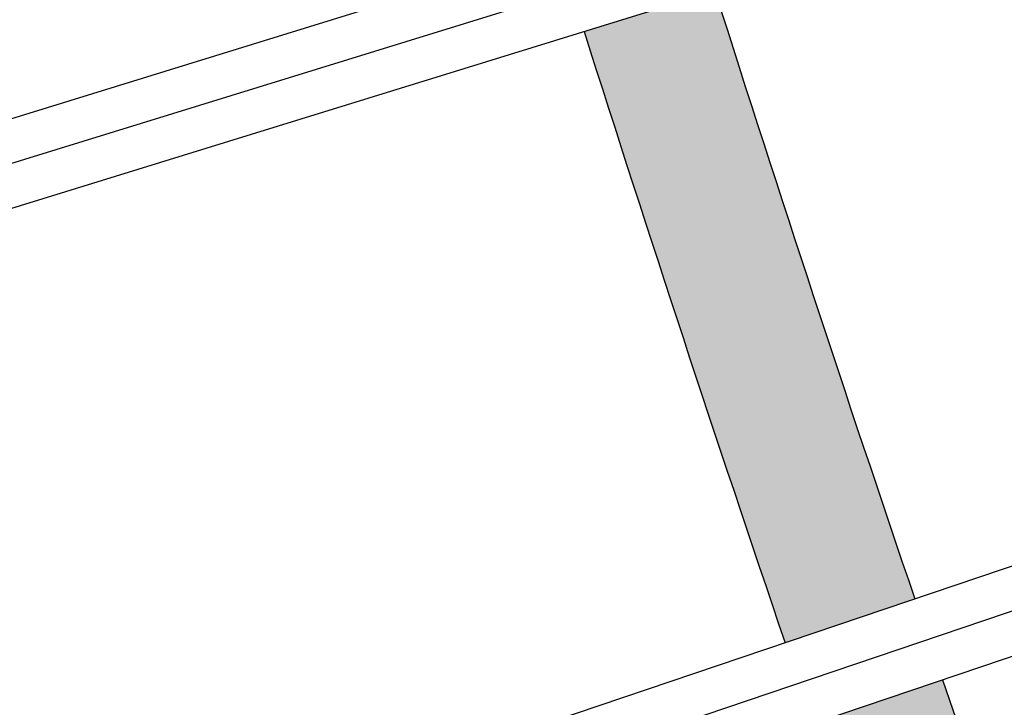
# Model space of a CAD drawing. Units: millimetres. Extents: x 3161 to 3430, y -114 to 93.
# Drawn here: x 3239 to 3242, y -45 to -43 of the extents above; entities that cross this region are included whole.
import ezdxf

# ---------------------------------------------------------------- set-up
doc = ezdxf.new("R2010")
doc.units = ezdxf.units.MM
for name, color, linetype in [('LINEE 0.2', 1, 'Continuous'), ('LINEE 0.35', 2, 'Continuous'), ('RETINI', 8, 'Continuous')]:
    doc.layers.add(name, color=color, linetype=linetype)

msp = doc.modelspace()

# ---------------------------------------------------------------- hatches: boundary and pattern name
at = {"layer": 'RETINI'}
for points in [[(3241.5066, -43.1999), (3241.1243, -43.3179, 0.005196), (3241.7117, -45.1025), (3242.0906, -44.9745, -0.00519)], [(3242.1716, -45.211), (3241.7926, -45.3391, 0.015846), (3243.8256, -50.6947), (3239.0112, -53.4429, -0.017785), (3236.61, -47.0899), (3236.3258, -47.186, 0.018932), (3238.9054, -53.9639), (3239.1018, -53.8517), (3239.0275, -53.7215), (3244.2727, -50.7273, -0.016401)]]:
    msp.add_hatch(color=256, dxfattribs=at).paths.add_polyline_path(points)

# ---------------------------------------------------------------- linework, layer by layer
at = {"layer": 'LINEE 0.2'}
msp.add_circle((3244.869, -49.6691), 16.5258, dxfattribs=at)
at = {"layer": 'LINEE 0.35'}
for radius, start, end in [(90, 197.623835, 198.813183), (90.4, 197.621752, 198.812536), (90, 198.972339, 202.730911)]:
    msp.add_arc((3327.2824, -15.951), radius, start, end, dxfattribs=at)
at = {"layer": 'RETINI'}
for p, q in [((3242.1811, -42.7301), (3235.4281, -44.8145)), ((3242.3065, -42.8222), (3235.3455, -44.9708)), ((3242.2549, -42.969), (3235.5018, -45.0533)), ((3242.7904, -44.7381), (3236.1274, -46.9891)), ((3242.9489, -44.8165), (3236.049, -47.1475)), ((3242.8705, -44.9749), (3236.2075, -47.2259))]:
    msp.add_line(p, q, dxfattribs=at)

doc.saveas('drawing.dxf')
